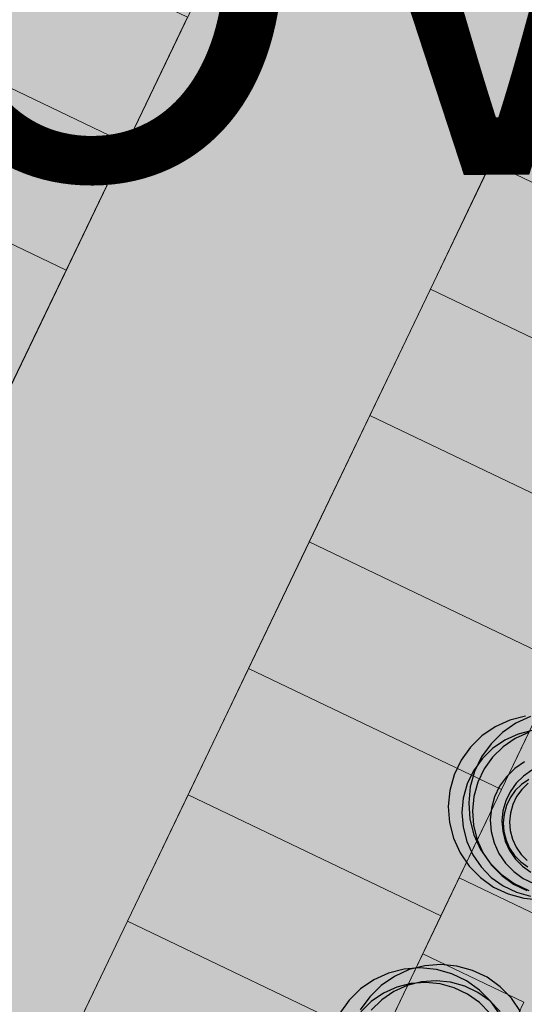
# Model space of a CAD drawing. Units: millimetres. Extents: x 1694674 to 1698329, y 4930842 to 4933174.
# Drawn here: x 1695844 to 1695853, y 4932069 to 4932087 of the extents above; entities that cross this region are included whole.
import ezdxf

# ---------------------------------------------------------------- set-up
doc = ezdxf.new("R2010")
doc.units = ezdxf.units.MM
doc.linetypes.add('CONTINUA', pattern=[0])
doc.layers.add('AMBITI retini', color=7, linetype='CONTINUA')
doc.layers.add('TESTI', color=3, linetype='CONTINUA')
doc.layers.add('SISTEMAZIONI ESTERNE percorsi', color=1, linetype='CONTINUA', lineweight=15)
doc.layers.add('SISTEMAZIONI ESTERNE verde', color=3, linetype='CONTINUA', lineweight=15)
doc.styles.get("Standard").update_dxf_attribs({"font": 'arial.ttf'})

msp = doc.modelspace()

# ---------------------------------------------------------------- hatches: boundary and pattern name
at = {"layer": 'AMBITI retini', "linetype": 'CONTINUA', "lineweight": 15}
msp.add_hatch(color=254, dxfattribs=at).paths.add_polyline_path([(1695995.34, 4932237.809), (1695993.375, 4932239), (1695989.261, 4932241.592), (1695954.664, 4932257.579), (1695926.644, 4932270.527), (1695922.057, 4932272.669), (1695864.62, 4932152.789), (1695846.23, 4932160.693), (1695793.223, 4932050.058), (1695840.5, 4932029.5), (1695943.75, 4931984.5), (1695991.926, 4932084.024), (1695934.776, 4932111.406)])

# ---------------------------------------------------------------- linework, layer by layer
at = {"layer": 'SISTEMAZIONI ESTERNE percorsi', "linetype": 'CONTINUA', "lineweight": 15}
for p, q in [((1695851.132, 4932095.706), (1695811.162, 4932012.283)), ((1695816.845, 4932010.259), (1695856.543, 4932093.114)), ((1695853.166, 4932074.495), (1695851.654, 4932071.339)), ((1695851.654, 4932071.339), (1695851.006, 4932069.986)), ((1695851.654, 4932071.339), (1695853.458, 4932070.474)), ((1695853.458, 4932070.474), (1695851.654, 4932071.339)), ((1695851.006, 4932069.986), (1695849.493, 4932066.829)), ((1695852.809, 4932069.122), (1695851.006, 4932069.986)), ((1695851.006, 4932069.986), (1695852.809, 4932069.122)), ((1695851.297, 4932065.965), (1695852.809, 4932069.122)), ((1695852.809, 4932069.122), (1695851.297, 4932065.965))]:
    msp.add_line(p, q, dxfattribs=at)
for points in [[(1695841.221, 4932086.594), (1695845.731, 4932084.433), (1695846.811, 4932086.688), (1695842.302, 4932088.848)], [(1695842.302, 4932088.848), (1695846.811, 4932086.688), (1695845.731, 4932084.433), (1695841.221, 4932086.594)], [(1695845.731, 4932084.433), (1695845.731, 4932084.433), (1695846.811, 4932086.688), (1695846.811, 4932086.688)], [(1695840.141, 4932084.339), (1695844.65, 4932082.179), (1695845.731, 4932084.433), (1695841.221, 4932086.594)], [(1695841.221, 4932086.594), (1695845.731, 4932084.433), (1695844.65, 4932082.179), (1695840.141, 4932084.339)], [(1695841.221, 4932086.594), (1695841.221, 4932086.594), (1695845.731, 4932084.433), (1695845.731, 4932084.433)], [(1695845.731, 4932084.433), (1695845.731, 4932084.433), (1695841.221, 4932086.594), (1695841.221, 4932086.594)], [(1695856.731, 4932081.935), (1695857.811, 4932084.19), (1695853.302, 4932086.35), (1695852.222, 4932084.096)], [(1695857.811, 4932084.19), (1695856.731, 4932081.935), (1695852.222, 4932084.096), (1695853.302, 4932086.35)], [(1695852.222, 4932084.096), (1695853.302, 4932086.35), (1695853.302, 4932086.35), (1695852.222, 4932084.096)], [(1695844.65, 4932082.179), (1695844.65, 4932082.179), (1695845.731, 4932084.433), (1695845.731, 4932084.433)], [(1695839.061, 4932082.085), (1695843.57, 4932079.924), (1695844.65, 4932082.179), (1695840.141, 4932084.339)], [(1695840.141, 4932084.339), (1695844.65, 4932082.179), (1695843.57, 4932079.924), (1695839.061, 4932082.085)], [(1695840.141, 4932084.339), (1695840.141, 4932084.339), (1695844.65, 4932082.179), (1695844.65, 4932082.179)], [(1695844.65, 4932082.179), (1695844.65, 4932082.179), (1695840.141, 4932084.339), (1695840.141, 4932084.339)], [(1695855.651, 4932079.681), (1695856.731, 4932081.935), (1695852.222, 4932084.096), (1695851.142, 4932081.841)], [(1695856.731, 4932081.935), (1695855.651, 4932079.681), (1695851.142, 4932081.841), (1695852.222, 4932084.096)], [(1695851.142, 4932081.841), (1695852.222, 4932084.096), (1695852.222, 4932084.096), (1695851.142, 4932081.841)], [(1695856.731, 4932081.935), (1695852.222, 4932084.096), (1695852.222, 4932084.096), (1695856.731, 4932081.935)], [(1695852.222, 4932084.096), (1695856.731, 4932081.935), (1695856.731, 4932081.935), (1695852.222, 4932084.096)], [(1695843.57, 4932079.924), (1695843.57, 4932079.924), (1695844.65, 4932082.179), (1695844.65, 4932082.179)], [(1695854.57, 4932077.426), (1695855.651, 4932079.681), (1695851.142, 4932081.841), (1695850.061, 4932079.586)], [(1695855.651, 4932079.681), (1695854.57, 4932077.426), (1695850.061, 4932079.586), (1695851.142, 4932081.841)], [(1695850.061, 4932079.586), (1695851.142, 4932081.841), (1695851.142, 4932081.841), (1695850.061, 4932079.586)], [(1695855.651, 4932079.681), (1695851.142, 4932081.841), (1695851.142, 4932081.841), (1695855.651, 4932079.681)], [(1695851.142, 4932081.841), (1695855.651, 4932079.681), (1695855.651, 4932079.681), (1695851.142, 4932081.841)], [(1695853.49, 4932075.171), (1695854.57, 4932077.426), (1695850.061, 4932079.586), (1695848.981, 4932077.332)], [(1695854.57, 4932077.426), (1695853.49, 4932075.171), (1695848.981, 4932077.332), (1695850.061, 4932079.586)], [(1695848.981, 4932077.332), (1695850.061, 4932079.586), (1695850.061, 4932079.586), (1695848.981, 4932077.332)], [(1695854.57, 4932077.426), (1695850.061, 4932079.586), (1695850.061, 4932079.586), (1695854.57, 4932077.426)], [(1695850.061, 4932079.586), (1695854.57, 4932077.426), (1695854.57, 4932077.426), (1695850.061, 4932079.586)], [(1695852.41, 4932072.917), (1695853.49, 4932075.171), (1695848.981, 4932077.332), (1695847.901, 4932075.077)], [(1695853.49, 4932075.171), (1695852.41, 4932072.917), (1695847.901, 4932075.077), (1695848.981, 4932077.332)], [(1695847.901, 4932075.077), (1695848.981, 4932077.332), (1695848.981, 4932077.332), (1695847.901, 4932075.077)], [(1695853.49, 4932075.171), (1695848.981, 4932077.332), (1695848.981, 4932077.332), (1695853.49, 4932075.171)], [(1695848.981, 4932077.332), (1695853.49, 4932075.171), (1695853.49, 4932075.171), (1695848.981, 4932077.332)], [(1695851.33, 4932070.662), (1695852.41, 4932072.917), (1695847.901, 4932075.077), (1695846.821, 4932072.823)], [(1695852.41, 4932072.917), (1695851.33, 4932070.662), (1695846.821, 4932072.823), (1695847.901, 4932075.077)], [(1695846.821, 4932072.823), (1695847.901, 4932075.077), (1695847.901, 4932075.077), (1695846.821, 4932072.823)], [(1695852.41, 4932072.917), (1695847.901, 4932075.077), (1695847.901, 4932075.077), (1695852.41, 4932072.917)], [(1695847.901, 4932075.077), (1695852.41, 4932072.917), (1695852.41, 4932072.917), (1695847.901, 4932075.077)], [(1695853.49, 4932075.171), (1695852.41, 4932072.917), (1695852.41, 4932072.917), (1695853.49, 4932075.171)], [(1695850.25, 4932068.408), (1695851.33, 4932070.662), (1695846.821, 4932072.823), (1695845.74, 4932070.568)], [(1695851.33, 4932070.662), (1695850.25, 4932068.408), (1695845.74, 4932070.568), (1695846.821, 4932072.823)], [(1695845.74, 4932070.568), (1695846.821, 4932072.823), (1695846.821, 4932072.823), (1695845.74, 4932070.568)], [(1695851.33, 4932070.662), (1695846.821, 4932072.823), (1695846.821, 4932072.823), (1695851.33, 4932070.662)], [(1695846.821, 4932072.823), (1695851.33, 4932070.662), (1695851.33, 4932070.662), (1695846.821, 4932072.823)], [(1695852.41, 4932072.917), (1695851.33, 4932070.662), (1695851.33, 4932070.662), (1695852.41, 4932072.917)], [(1695851.33, 4932070.662), (1695850.25, 4932068.408), (1695850.25, 4932068.408), (1695851.33, 4932070.662)], [(1695849.169, 4932066.153), (1695850.25, 4932068.408), (1695845.74, 4932070.568), (1695844.66, 4932068.313)], [(1695850.25, 4932068.408), (1695849.169, 4932066.153), (1695844.66, 4932068.313), (1695845.74, 4932070.568)], [(1695844.66, 4932068.313), (1695845.74, 4932070.568), (1695845.74, 4932070.568), (1695844.66, 4932068.313)], [(1695850.25, 4932068.408), (1695845.74, 4932070.568), (1695845.74, 4932070.568), (1695850.25, 4932068.408)], [(1695845.74, 4932070.568), (1695850.25, 4932068.408), (1695850.25, 4932068.408), (1695845.74, 4932070.568)]]:
    msp.add_lwpolyline(points, close=True, dxfattribs=at)
at = {"layer": 'SISTEMAZIONI ESTERNE verde', "linetype": 'CONTINUA', "lineweight": -3}
for points in [[(1695852.838, 4932074.227), (1695852.56, 4932074.155), (1695852.298, 4932074.036), (1695852.061, 4932073.874), (1695851.855, 4932073.672), (1695851.688, 4932073.438), (1695851.563, 4932073.179), (1695851.486, 4932072.902), (1695851.458, 4932072.616), (1695851.48, 4932072.329), (1695851.552, 4932072.05), (1695851.671, 4932071.789), (1695851.833, 4932071.551), (1695852.035, 4932071.346), (1695852.268, 4932071.178), (1695852.528, 4932071.054), (1695852.805, 4932070.977), (1695853.091, 4932070.949)], [(1695852.927, 4932074.216), (1695852.665, 4932074.097), (1695852.428, 4932073.935), (1695852.223, 4932073.733), (1695852.055, 4932073.499), (1695851.931, 4932073.24), (1695851.854, 4932072.963), (1695851.826, 4932072.677), (1695851.848, 4932072.39), (1695851.919, 4932072.111), (1695852.038, 4932071.849), (1695852.201, 4932071.612), (1695852.402, 4932071.407), (1695852.636, 4932071.239), (1695852.895, 4932071.115)], [(1695852.958, 4932073.969), (1695852.705, 4932073.904), (1695852.467, 4932073.796), (1695852.251, 4932073.648), (1695852.065, 4932073.465), (1695851.912, 4932073.252), (1695851.799, 4932073.016), (1695851.729, 4932072.764), (1695851.704, 4932072.504), (1695851.724, 4932072.244), (1695851.789, 4932071.99), (1695851.897, 4932071.752), (1695852.045, 4932071.537), (1695852.228, 4932071.35), (1695852.44, 4932071.198), (1695852.676, 4932071.085), (1695852.928, 4932071.014)], [(1695852.891, 4932073.934), (1695852.653, 4932073.826), (1695852.437, 4932073.679), (1695852.25, 4932073.496), (1695852.098, 4932073.283), (1695851.985, 4932073.047), (1695851.915, 4932072.795), (1695851.89, 4932072.535), (1695851.91, 4932072.274), (1695851.975, 4932072.021), (1695852.083, 4932071.783), (1695852.231, 4932071.567), (1695852.414, 4932071.381), (1695852.626, 4932071.228), (1695852.862, 4932071.115)], [(1695852.819, 4932073.408), (1695852.647, 4932073.29), (1695852.497, 4932073.144), (1695852.376, 4932072.974), (1695852.285, 4932072.785), (1695852.229, 4932072.584), (1695852.209, 4932072.375), (1695852.225, 4932072.167), (1695852.277, 4932071.964), (1695852.363, 4932071.774), (1695852.482, 4932071.601), (1695852.628, 4932071.452), (1695852.798, 4932071.33), (1695852.987, 4932071.24)], [(1695852.953, 4932073.259), (1695852.802, 4932073.155), (1695852.671, 4932073.027), (1695852.565, 4932072.878), (1695852.485, 4932072.713), (1695852.436, 4932072.537), (1695852.418, 4932072.355), (1695852.433, 4932072.172), (1695852.478, 4932071.995), (1695852.554, 4932071.828), (1695852.657, 4932071.677), (1695852.785, 4932071.547), (1695852.934, 4932071.44)], [(1695852.897, 4932073.097), (1695852.768, 4932073.008), (1695852.656, 4932072.898), (1695852.565, 4932072.771), (1695852.497, 4932072.629), (1695852.455, 4932072.478), (1695852.439, 4932072.322), (1695852.451, 4932072.166), (1695852.491, 4932072.014), (1695852.555, 4932071.871), (1695852.644, 4932071.741), (1695852.754, 4932071.629), (1695852.881, 4932071.538)], [(1695852.884, 4932073.027), (1695852.772, 4932072.917), (1695852.68, 4932072.79), (1695852.613, 4932072.648), (1695852.57, 4932072.497), (1695852.555, 4932072.341), (1695852.567, 4932072.185), (1695852.606, 4932072.033), (1695852.671, 4932071.89), (1695852.76, 4932071.76), (1695852.869, 4932071.648)], [(1695852.75, 4932068.958), (1695852.588, 4932069.195), (1695852.387, 4932069.4), (1695852.153, 4932069.568), (1695851.893, 4932069.692), (1695851.616, 4932069.769), (1695851.33, 4932069.797), (1695851.043, 4932069.775), (1695850.765, 4932069.704), (1695850.503, 4932069.585), (1695850.265, 4932069.422), (1695850.06, 4932069.221), (1695849.893, 4932068.987)], [(1695852.383, 4932068.897), (1695852.22, 4932069.134), (1695852.019, 4932069.34), (1695851.785, 4932069.507), (1695851.526, 4932069.631), (1695851.249, 4932069.708), (1695850.962, 4932069.736), (1695850.676, 4932069.714), (1695850.397, 4932069.643), (1695850.135, 4932069.524), (1695849.898, 4932069.361), (1695849.692, 4932069.16), (1695849.525, 4932068.926)], [(1695852.2, 4932068.929), (1695852.017, 4932069.116), (1695851.804, 4932069.268), (1695851.568, 4932069.381), (1695851.317, 4932069.451), (1695851.056, 4932069.477), (1695850.796, 4932069.456), (1695850.542, 4932069.391), (1695850.304, 4932069.283), (1695850.089, 4932069.136), (1695849.902, 4932068.953)], [(1695852.386, 4932068.96), (1695852.203, 4932069.147), (1695851.99, 4932069.299), (1695851.754, 4932069.412), (1695851.503, 4932069.482), (1695851.242, 4932069.507), (1695850.982, 4932069.487), (1695850.728, 4932069.422), (1695850.49, 4932069.314), (1695850.275, 4932069.166), (1695850.088, 4932068.983)]]:
    msp.add_lwpolyline(points, dxfattribs=at)

# ---------------------------------------------------------------- texts
at = {"layer": 'TESTI', "color": 3}
msp.add_text('PROVINCIA DI BOLOGNA', height=8, rotation=0.401, dxfattribs=at).set_placement((1695827.237, 4932083.704))

doc.saveas('drawing.dxf')
